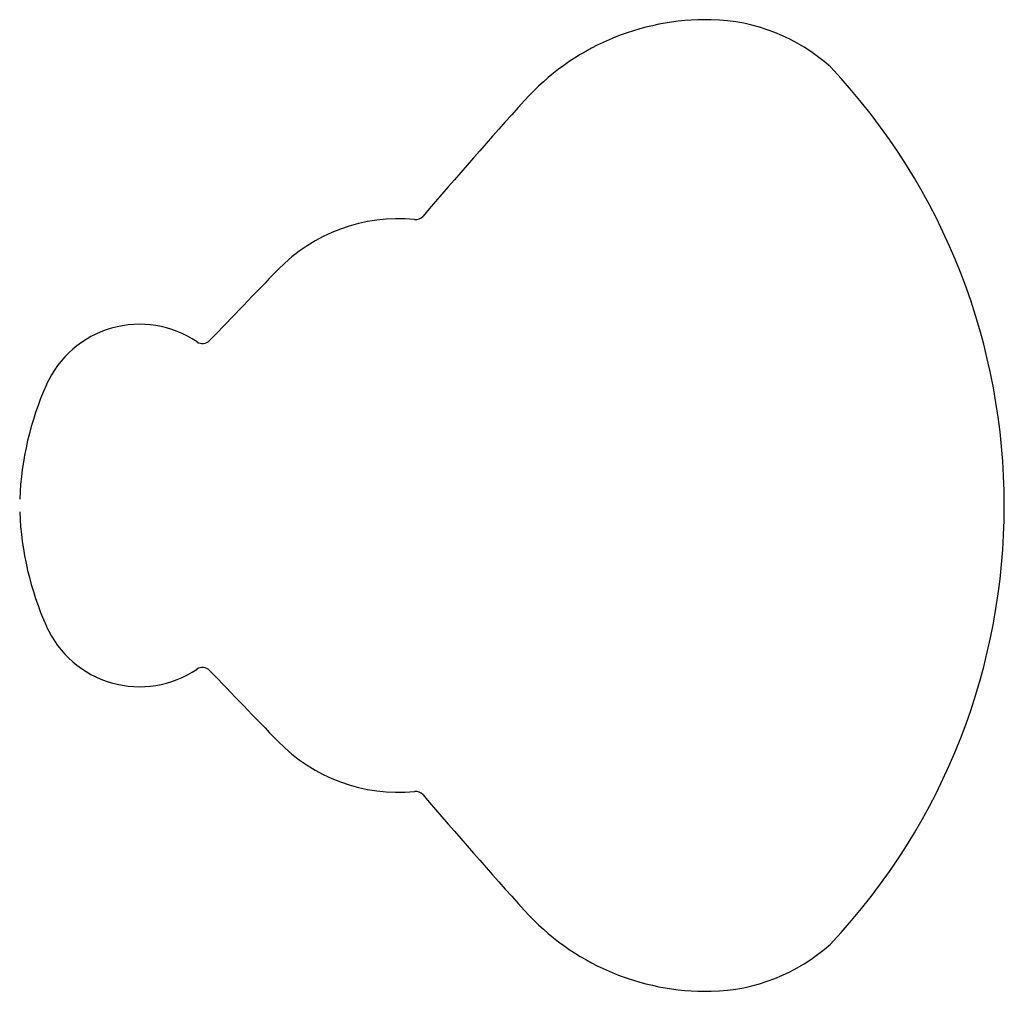
# Model space of a CAD drawing. Extents: x 866283.596 to 866284.596, y 539999.513 to 540000.5.
import ezdxf

# ---------------------------------------------------------------- set-up
doc = ezdxf.new("R2010")
doc.units = 0
doc.layers.get('0').update_dxf_attribs({"linetype": 'CONTINUOUS'})

msp = doc.modelspace()

# ---------------------------------------------------------------- linework, layer by layer
at = {"color": 0}
for centre, radius, start, end in [((866284.29362, 540000.2519), 0.24837, 88.84682, 137.94038), ((866284.29486, 540000.31357), 0.18668, 48.01824, 88.84682), ((866283.94577, 540000.0066), 0.65063, 316.75711, 43.24289), ((866288.05148, 539996.86122), 5.30982, 137.94038, 139.62914), ((866283.98068, 540000.12817), 0.16975, 84.31742, 135.98282), ((866283.99848, 540000.30703), 0.01, 264.31742, 319.62914), ((866308.4503, 539976.48395), 34.19637, 135.98282, 136.150143), ((866283.71823, 540000.08707), 0.1037, 55.8171, 156.03016), ((866283.78211, 540000.18113), 0.01, 235.8171, 316.15014), ((866283.91284, 540000.00055), 0.31667, 156.03016, 177.71043), ((866283.91284, 540000.01265), 0.31667, 182.28957, 203.96984), ((866283.71823, 539999.92613), 0.1037, 203.96984, 304.1829), ((866283.78211, 539999.83207), 0.01, 43.84986, 124.1829), ((866308.4503, 540023.52925), 34.19637, 223.849857, 224.01718), ((866283.98068, 539999.88503), 0.16975, 224.01718, 275.68258), ((866283.99848, 539999.70617), 0.01, 40.37086, 95.68258), ((866288.05148, 540003.15199), 5.30982, 220.37086, 222.05962), ((866284.29362, 539999.76131), 0.24837, 222.05962, 271.15318), ((866284.29486, 539999.69963), 0.18668, 271.15318, 311.98176)]:
    msp.add_arc(centre, radius, start, end, dxfattribs=at)

doc.saveas('drawing.dxf')
